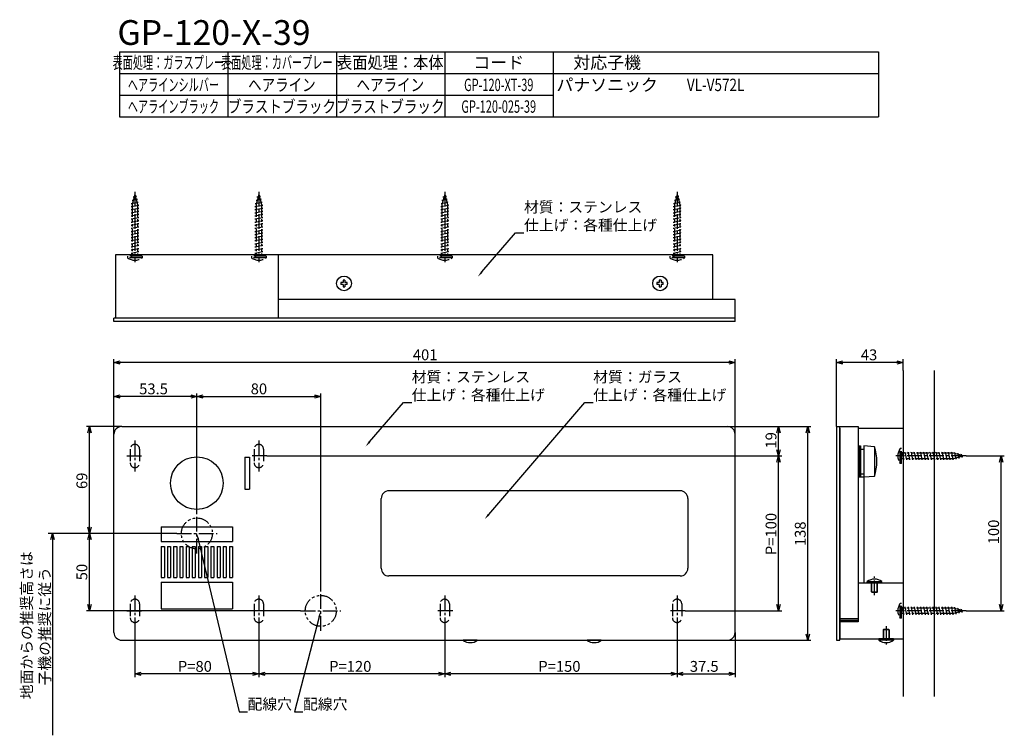
# Model space of a CAD drawing. Extents: x 3816 to 4452, y -2278 to -1816.
import ezdxf
from ezdxf.enums import TextEntityAlignment as Align

# ---------------------------------------------------------------- set-up
doc = ezdxf.new("R2010")
doc.units = 0
doc.header["$LTSCALE"] = 0.5
doc.linetypes.add('CENTER2', pattern=[28.575, 19.05, -3.175, 3.175, -3.175])
doc.linetypes.add('PHANTOM2', pattern=[31.75, 15.875, -3.175, 3.175, -3.175, 3.175, -3.175])
doc.layers.get('0').update_dxf_attribs({"linetype": 'CONTINUOUS'})
for name, color, linetype in [('01', 1, 'CONTINUOUS'), ('1CENTER', 7, 'CENTER2'), ('1DIM', 7, 'CONTINUOUS'), ('1HATCH', 7, 'CONTINUOUS'), ('1PHANTOM', 7, 'PHANTOM2'), ('1TEXT', 7, 'CONTINUOUS')]:
    doc.layers.add(name, color=color, linetype=linetype)
doc.styles.get("Standard").update_dxf_attribs({"font": 'txt.shx', "bigfont": 'extfont.shx'})

msp = doc.modelspace()

# ---------------------------------------------------------------- linework, layer by layer
at = {"linetype": 'BYBLOCK'}
for p, q in [((3876.98, -2037.67), (3880.98, -2036.6)), ((3880.98, -2038.75), (3876.98, -2037.67)), ((3876.98, -2037.67), (3880.98, -2037.67)), ((4273.98, -2036.6), (4277.98, -2037.67)), ((4277.98, -2037.67), (4273.98, -2038.75)), ((4277.98, -2037.67), (4273.98, -2037.67)), ((4343.46, -2037.67), (4347.46, -2036.6)), ((4347.46, -2038.75), (4343.46, -2037.67)), ((4343.46, -2037.67), (4347.46, -2037.67)), ((4382.46, -2036.6), (4386.46, -2037.67)), ((4386.46, -2037.67), (4382.46, -2038.75)), ((4386.46, -2037.67), (4382.46, -2037.67)), ((3876.98, -2059.67), (3880.98, -2058.6)), ((3926.48, -2058.6), (3930.48, -2059.67)), ((3930.48, -2059.67), (3934.48, -2058.6)), ((4006.48, -2058.6), (4010.48, -2059.67)), ((3880.98, -2060.75), (3876.98, -2059.67)), ((3876.98, -2059.67), (3880.98, -2059.67)), ((3930.48, -2059.67), (3926.48, -2060.75)), ((3930.48, -2059.67), (3926.48, -2059.67)), ((3934.48, -2060.75), (3930.48, -2059.67)), ((3930.48, -2059.67), (3934.48, -2059.67)), ((4010.48, -2059.67), (4006.48, -2060.75)), ((4010.48, -2059.67), (4006.48, -2059.67)), ((3860.07, -2083.11), (3861.14, -2079.11)), ((3861.14, -2079.11), (3862.21, -2083.11)), ((3861.14, -2079.11), (3861.14, -2083.11)), ((4304.97, -2083.11), (4306.04, -2079.11)), ((4306.04, -2079.11), (4307.12, -2083.11)), ((4306.04, -2079.11), (4306.04, -2083.11)), ((4323.85, -2083.11), (4324.92, -2079.11)), ((4324.92, -2079.11), (4326, -2083.11)), ((4324.92, -2079.11), (4324.92, -2083.11)), ((4306.04, -2098.11), (4304.97, -2094.11)), ((4307.12, -2094.11), (4306.04, -2098.11)), ((4306.04, -2098.11), (4306.04, -2094.11)), ((4304.97, -2102.11), (4306.04, -2098.11)), ((4306.04, -2098.11), (4307.12, -2102.11)), ((4306.04, -2098.11), (4306.04, -2102.11)), ((4448.67, -2102.11), (4449.74, -2098.11)), ((4449.74, -2098.11), (4450.81, -2102.11)), ((4449.74, -2098.11), (4449.74, -2102.11)), ((3836.14, -2152.11), (3837.21, -2148.11)), ((3837.21, -2148.11), (3838.28, -2152.11)), ((3837.21, -2148.11), (3837.21, -2152.11)), ((3861.14, -2148.11), (3860.07, -2144.11)), ((3860.07, -2152.11), (3861.14, -2148.11)), ((3862.21, -2144.11), (3861.14, -2148.11)), ((3861.14, -2148.11), (3861.14, -2144.11)), ((3861.14, -2148.11), (3862.21, -2152.11)), ((3861.14, -2148.11), (3861.14, -2152.11)), ((3861.14, -2198.11), (3860.07, -2194.11)), ((3862.21, -2194.11), (3861.14, -2198.11)), ((3861.14, -2198.11), (3861.14, -2194.11)), ((4306.04, -2198.11), (4304.97, -2194.11)), ((4307.12, -2194.11), (4306.04, -2198.11)), ((4306.04, -2198.11), (4306.04, -2194.11)), ((4449.74, -2198.11), (4448.67, -2194.11)), ((4450.81, -2194.11), (4449.74, -2198.11)), ((4449.74, -2198.11), (4449.74, -2194.11)), ((4324.92, -2217.11), (4323.85, -2213.11)), ((4326, -2213.11), (4324.92, -2217.11)), ((4324.92, -2217.11), (4324.92, -2213.11)), ((3890.48, -2238.88), (3894.48, -2237.81)), ((3894.48, -2239.95), (3890.48, -2238.88)), ((3890.48, -2238.88), (3894.48, -2238.88)), ((3966.48, -2237.81), (3970.48, -2238.88)), ((3970.48, -2238.88), (3966.48, -2239.95)), ((3970.48, -2238.88), (3966.48, -2238.88)), ((3970.48, -2238.88), (3974.48, -2237.81)), ((3974.48, -2239.95), (3970.48, -2238.88)), ((3970.48, -2238.88), (3974.48, -2238.88)), ((4086.48, -2237.81), (4090.48, -2238.88)), ((4090.48, -2238.88), (4086.48, -2239.95)), ((4090.48, -2238.88), (4086.48, -2238.88)), ((4090.48, -2238.88), (4094.48, -2237.81)), ((4094.48, -2239.95), (4090.48, -2238.88)), ((4090.48, -2238.88), (4094.48, -2238.88)), ((4236.48, -2237.81), (4240.48, -2238.88)), ((4240.48, -2238.88), (4236.48, -2239.95)), ((4240.48, -2238.88), (4236.48, -2238.88)), ((4240.48, -2238.88), (4244.48, -2237.81)), ((4244.48, -2239.95), (4240.48, -2238.88)), ((4240.48, -2238.88), (4244.48, -2238.88)), ((4273.98, -2237.81), (4277.98, -2238.88)), ((4277.98, -2238.88), (4273.98, -2239.95)), ((4277.98, -2238.88), (4273.98, -2238.88))]:
    msp.add_line(p, q, dxfattribs=at)
at = {"layer": '01'}
for p, q in [((3877.98, -1968.16), (3877.98, -2009.16)), ((4263.48, -1968.16), (3877.98, -1968.16)), ((3982.98, -1968.16), (3982.98, -2009.16)), ((4263.48, -1997.16), (4263.48, -1968.16)), ((4024.86, -1986.03), (4023.36, -1986.03)), ((4023.36, -1986.03), (4023.36, -1987.29)), ((4024.86, -1987.29), (4023.36, -1987.29)), ((4026.11, -1984.53), (4024.86, -1984.53)), ((4024.86, -1984.53), (4024.86, -1986.03)), ((4024.86, -1987.29), (4024.86, -1988.79)), ((4024.86, -1988.79), (4026.11, -1988.79)), ((4026.11, -1984.53), (4026.11, -1986.03)), ((4027.61, -1986.03), (4026.11, -1986.03)), ((4027.61, -1987.29), (4026.11, -1987.29)), ((4026.11, -1987.29), (4026.11, -1988.79)), ((4027.61, -1987.29), (4027.61, -1986.03)), ((4228.86, -1986.03), (4227.36, -1986.03)), ((4227.36, -1986.03), (4227.36, -1987.29)), ((4228.86, -1987.29), (4227.36, -1987.29)), ((4230.11, -1984.53), (4228.86, -1984.53)), ((4228.86, -1984.53), (4228.86, -1986.03)), ((4228.86, -1987.29), (4228.86, -1988.79)), ((4228.86, -1988.79), (4230.11, -1988.79)), ((4230.11, -1984.53), (4230.11, -1986.03)), ((4231.61, -1986.03), (4230.11, -1986.03)), ((4231.61, -1987.29), (4230.11, -1987.29)), ((4230.11, -1987.29), (4230.11, -1988.79)), ((4231.61, -1987.29), (4231.61, -1986.03)), ((4277.98, -1997.16), (3982.98, -1997.16)), ((4277.98, -2009.16), (4277.98, -1997.16)), ((4277.98, -2009.16), (3876.98, -2009.16)), ((3876.98, -2011.16), (3876.98, -2009.16)), ((4277.98, -2011.16), (3876.98, -2011.16)), ((4277.98, -2011.16), (4277.98, -2009.16)), ((4386.46, -2042.82), (4386.46, -2253.4)), ((4406.46, -2042.82), (4406.46, -2253.4)), ((3876.98, -2212.11), (3876.98, -2084.11)), ((3881.98, -2079.11), (4272.98, -2079.11)), ((4277.98, -2212.11), (4277.98, -2084.11)), ((4343.46, -2079.11), (4343.46, -2217.11)), ((4343.46, -2079.11), (4345.46, -2079.11)), ((4345.46, -2217.11), (4345.46, -2079.11)), ((4345.46, -2079.11), (4357.46, -2079.11)), ((4345.46, -2080.11), (4345.46, -2216.11)), ((4357.46, -2079.11), (4357.46, -2204.11)), ((4357.46, -2080.11), (4386.46, -2080.11)), ((4386.46, -2080.11), (4386.46, -2216.11)), ((4357.46, -2091.61), (4358.96, -2091.61)), ((4357.96, -2091.61), (4357.96, -2111.61)), ((4358.96, -2091.61), (4358.96, -2111.61)), ((4358.96, -2093.61), (4360.96, -2093.61)), ((4358.96, -2093.61), (4358.96, -2109.61)), ((4360.96, -2091.61), (4360.96, -2111.61)), ((4367.96, -2092.11), (4360.96, -2091.61)), ((4367.96, -2092.11), (4367.96, -2111.11)), ((3961.48, -2098.94), (3961.48, -2119.44)), ((3961.48, -2098.94), (3964.48, -2098.94)), ((3964.48, -2098.94), (3964.48, -2119.44)), ((4358.96, -2109.61), (4360.96, -2109.61)), ((4357.96, -2111.61), (4360.96, -2111.61)), ((4360.96, -2111.61), (4367.96, -2111.11)), ((4360.96, -2111.61), (4360.96, -2180.11)), ((3961.48, -2119.44), (3964.48, -2119.44)), ((4242.48, -2120.61), (4054.48, -2120.61)), ((4049.48, -2170.61), (4049.48, -2125.61)), ((4247.48, -2125.61), (4247.48, -2170.61)), ((3907.48, -2143.79), (3953.48, -2143.79)), ((3907.48, -2143.79), (3907.48, -2153.39)), ((3953.48, -2143.79), (3953.48, -2153.39)), ((3907.48, -2153.39), (3953.48, -2153.39)), ((3907.48, -2156.54), (3907.48, -2176.54)), ((3907.48, -2156.54), (3909.48, -2156.54)), ((3909.48, -2156.54), (3909.48, -2176.54)), ((3911.48, -2156.54), (3911.48, -2176.54)), ((3911.48, -2156.54), (3913.48, -2156.54)), ((3913.48, -2156.54), (3913.48, -2176.54)), ((3915.48, -2156.54), (3917.48, -2156.54)), ((3915.48, -2156.54), (3915.48, -2176.54)), ((3917.48, -2156.54), (3917.48, -2176.54)), ((3919.48, -2156.54), (3919.48, -2176.54)), ((3919.48, -2156.54), (3921.48, -2156.54)), ((3921.48, -2156.54), (3921.48, -2176.54)), ((3923.48, -2156.54), (3925.48, -2156.54)), ((3923.48, -2156.54), (3923.48, -2176.54)), ((3925.48, -2156.54), (3925.48, -2176.54)), ((3927.48, -2156.54), (3927.48, -2176.54)), ((3927.48, -2156.54), (3929.48, -2156.54)), ((3929.48, -2156.54), (3929.48, -2176.54)), ((3931.48, -2156.54), (3933.48, -2156.54)), ((3931.48, -2156.54), (3931.48, -2176.54)), ((3933.48, -2156.54), (3933.48, -2176.54)), ((3935.48, -2156.54), (3935.48, -2176.54)), ((3935.48, -2156.54), (3937.48, -2156.54)), ((3937.48, -2156.54), (3937.48, -2176.54)), ((3939.48, -2156.54), (3941.48, -2156.54)), ((3939.48, -2156.54), (3939.48, -2176.54)), ((3941.48, -2156.54), (3941.48, -2176.54)), ((3943.48, -2156.54), (3943.48, -2176.54)), ((3943.48, -2156.54), (3945.48, -2156.54)), ((3945.48, -2156.54), (3945.48, -2176.54)), ((3947.48, -2156.54), (3949.48, -2156.54)), ((3947.48, -2156.54), (3947.48, -2176.54)), ((3949.48, -2156.54), (3949.48, -2176.54)), ((3951.48, -2156.54), (3951.48, -2176.54)), ((3951.48, -2156.54), (3953.48, -2156.54)), ((3953.48, -2156.54), (3953.48, -2176.54)), ((3907.48, -2176.54), (3909.48, -2176.54)), ((3907.48, -2179.64), (3907.48, -2196.79)), ((3907.48, -2179.64), (3953.48, -2179.64)), ((3911.48, -2176.54), (3913.48, -2176.54)), ((3915.48, -2176.54), (3917.48, -2176.54)), ((3919.48, -2176.54), (3921.48, -2176.54)), ((3923.48, -2176.54), (3925.48, -2176.54)), ((3927.48, -2176.54), (3929.48, -2176.54)), ((3931.48, -2176.54), (3933.48, -2176.54)), ((3935.48, -2176.54), (3937.48, -2176.54)), ((3939.48, -2176.54), (3941.48, -2176.54)), ((3943.48, -2176.54), (3945.48, -2176.54)), ((3947.48, -2176.54), (3949.48, -2176.54)), ((3951.48, -2176.54), (3953.48, -2176.54)), ((3953.48, -2179.64), (3953.48, -2196.79)), ((4242.48, -2175.61), (4054.48, -2175.61)), ((4357.46, -2180.11), (4357.46, -2205.11)), ((4357.46, -2180.11), (4386.46, -2180.11)), ((4363.21, -2180.11), (4363.21, -2179.11)), ((4363.21, -2180.11), (4365.96, -2180.11)), ((4363.42, -2179.11), (4372.46, -2179.11)), ((4365.96, -2185.76), (4365.96, -2180.11)), ((4365.96, -2180.11), (4369.96, -2180.11)), ((4369.96, -2185.76), (4369.96, -2180.11)), ((4369.96, -2180.11), (4372.71, -2180.11)), ((4372.71, -2180.11), (4372.71, -2179.11)), ((4357.46, -2182.11), (4357.46, -2198.11)), ((4365.96, -2185.76), (4366.31, -2186.11)), ((4366.31, -2186.11), (4369.61, -2186.11)), ((4369.61, -2186.11), (4369.96, -2185.76)), ((3907.48, -2196.79), (3953.48, -2196.79)), ((4345.46, -2203.11), (4357.46, -2203.11)), ((4345.46, -2204.11), (4357.46, -2204.11)), ((4357.46, -2205.11), (4345.46, -2205.11)), ((4373.81, -2210.11), (4373.46, -2210.46)), ((4373.46, -2210.46), (4373.46, -2216.11)), ((4377.11, -2210.11), (4373.81, -2210.11)), ((4377.46, -2210.46), (4377.11, -2210.11)), ((4377.46, -2210.46), (4377.46, -2216.11)), ((3881.98, -2217.11), (4272.98, -2217.11)), ((4111.52, -2217.11), (4102.48, -2217.11)), ((4191.52, -2217.11), (4182.48, -2217.11)), ((4343.46, -2217.11), (4345.46, -2217.11)), ((4345.46, -2216.11), (4386.46, -2216.11)), ((4370.71, -2216.11), (4370.71, -2217.11)), ((4373.46, -2216.11), (4370.71, -2216.11)), ((4379.99, -2217.11), (4370.95, -2217.11)), ((4377.46, -2216.11), (4373.46, -2216.11)), ((4380.21, -2216.11), (4377.46, -2216.11)), ((4380.21, -2216.11), (4380.21, -2217.11))]:
    msp.add_line(p, q, dxfattribs=at)
for centre, radius in [((4025.48, -1986.66), 4.75), ((4229.48, -1986.66), 4.75), ((3930.48, -2115.64), 17)]:
    msp.add_circle(centre, radius, dxfattribs=at)
for centre, radius, start, end in [((3881.98, -2084.11), 5, 90, 180), ((4272.98, -2084.11), 5, 0, 90), ((4338.62, -2101.61), 30.83, 342.05475, 17.94525), ((4054.48, -2125.61), 5, 90, 180), ((4242.48, -2125.61), 5, 0, 90), ((4054.48, -2170.61), 5, 180, 270), ((4242.48, -2170.61), 5, 270, 0), ((4367.96, -2185.88), 8.27, 54.94886, 125.05114), ((3881.98, -2212.11), 5, 180, 270), ((4106.98, -2210.34), 8.27, 234.94886, 305.05114), ((4186.98, -2210.34), 8.27, 234.94886, 305.05114), ((4272.98, -2212.11), 5, 270, 0), ((4375.46, -2210.34), 8.27, 234.94886, 305.05114)]:
    msp.add_arc(centre, radius, start, end, dxfattribs=at)
at = {"layer": '1CENTER'}
for p, q in [((3890.48, -1927.56), (3890.48, -1973)), ((3970.48, -1927.56), (3970.48, -1973)), ((4090.48, -1927.56), (4090.48, -1973)), ((4240.48, -1927.56), (4240.48, -1973)), ((3890.48, -2088.2), (3890.48, -2108.02)), ((3970.48, -2088.2), (3970.48, -2108.02)), ((3885.3, -2098.11), (3895.66, -2098.11)), ((3975.66, -2098.11), (3965.3, -2098.11)), ((4427.06, -2098.11), (4381.61, -2098.11)), ((3930.48, -2161.11), (3930.48, -2135.11)), ((3917.48, -2148.11), (3943.48, -2148.11)), ((4367.96, -2187.99), (4367.96, -2176)), ((4010.48, -2211.11), (4010.48, -2185.11)), ((3890.48, -2188.2), (3890.48, -2208.02)), ((3970.48, -2188.2), (3970.48, -2208.02)), ((4090.48, -2188.2), (4090.48, -2208.02)), ((4240.48, -2188.2), (4240.48, -2208.02)), ((3885.3, -2198.11), (3895.66, -2198.11)), ((3975.66, -2198.11), (3965.3, -2198.11)), ((3997.48, -2198.11), (4023.48, -2198.11)), ((4095.66, -2198.11), (4085.3, -2198.11)), ((4245.66, -2198.11), (4235.3, -2198.11)), ((4427.06, -2198.11), (4381.61, -2198.11)), ((4375.46, -2207.97), (4375.46, -2219.95))]:
    msp.add_line(p, q, dxfattribs=at)
at = {"layer": '1DIM'}
for p, q in [((3880.56, -1837.03), (4370.56, -1837.03)), ((3880.56, -1837.03), (3880.56, -1879.03)), ((3950.56, -1837.03), (3950.56, -1879.03)), ((4020.56, -1837.03), (4020.56, -1879.03)), ((4090.56, -1837.03), (4090.56, -1879.03)), ((4160.56, -1837.03), (4160.56, -1879.03)), ((4370.56, -1837.03), (4370.56, -1879.03)), ((3880.56, -1851.03), (4370.56, -1851.03)), ((3880.56, -1865.03), (4160.56, -1865.03)), ((3880.56, -1879.03), (4370.56, -1879.03)), ((4114.47, -1979.29), (4136.26, -1953.94)), ((4136.26, -1953.94), (4141.66, -1953.94)), ((3876.98, -2084.11), (3876.98, -2035.67)), ((4273.98, -2037.67), (3880.98, -2037.67)), ((4277.98, -2084.11), (4277.98, -2035.67)), ((4343.46, -2079.11), (4343.46, -2035.67)), ((4382.46, -2037.67), (4347.46, -2037.67)), ((4386.46, -2042.82), (4386.46, -2035.67)), ((3876.98, -2084.11), (3876.98, -2057.67)), ((3930.48, -2135.11), (3930.48, -2057.67)), ((3930.48, -2135.11), (3930.48, -2057.67)), ((4010.48, -2185.11), (4010.48, -2057.67)), ((3926.48, -2059.67), (3880.98, -2059.67)), ((3934.48, -2059.67), (4006.48, -2059.67)), ((4042, -2088.97), (4063.78, -2063.61)), ((4063.78, -2063.61), (4069.18, -2063.61)), ((4118.87, -2135.87), (4180.96, -2063.61)), ((4180.96, -2063.61), (4186.36, -2063.61)), ((3881.98, -2079.11), (3859.14, -2079.11)), ((3861.14, -2144.11), (3861.14, -2083.11)), ((4272.98, -2079.11), (4308.04, -2079.11)), ((4272.98, -2079.11), (4326.92, -2079.11)), ((4306.04, -2094.11), (4306.04, -2083.11)), ((4324.92, -2213.11), (4324.92, -2083.11)), ((3975.66, -2098.11), (4308.04, -2098.11)), ((3975.66, -2098.11), (4308.04, -2098.11)), ((4306.04, -2194.11), (4306.04, -2102.11)), ((4427.06, -2098.11), (4451.74, -2098.11)), ((4449.74, -2194.11), (4449.74, -2102.11)), ((3859.14, -2148.11), (3834.53, -2148.11)), ((3917.48, -2148.11), (3859.14, -2148.11)), ((3917.48, -2148.11), (3859.14, -2148.11)), ((3837.21, -2152.11), (3837.21, -2278.49)), ((3861.14, -2194.11), (3861.14, -2152.11)), ((3931.41, -2152.03), (3957.8, -2263.25)), ((3997.48, -2198.11), (3859.14, -2198.11)), ((4245.66, -2198.11), (4308.04, -2198.11)), ((4427.06, -2198.11), (4451.74, -2198.11)), ((4009.48, -2201.98), (3993.59, -2263.25)), ((3890.48, -2208.02), (3890.48, -2240.88)), ((3970.48, -2208.02), (3970.48, -2240.88)), ((3970.48, -2208.02), (3970.48, -2240.88)), ((4090.48, -2208.02), (4090.48, -2240.88)), ((4090.48, -2208.02), (4090.48, -2240.88)), ((4240.48, -2208.02), (4240.48, -2240.88)), ((4240.48, -2208.02), (4240.48, -2240.88)), ((4272.98, -2217.11), (4326.92, -2217.11)), ((4277.98, -2212.11), (4277.98, -2240.88)), ((3966.48, -2238.88), (3894.48, -2238.88)), ((4086.48, -2238.88), (3974.48, -2238.88)), ((4236.48, -2238.88), (4094.48, -2238.88)), ((4244.48, -2238.88), (4273.98, -2238.88)), ((3957.8, -2263.25), (3963.2, -2263.25)), ((3993.59, -2263.25), (3998.99, -2263.25))]:
    msp.add_line(p, q, dxfattribs=at)
for points in [[(4114.98, -1979.73), (4111.87, -1982.33), (4113.97, -1978.86)], [(4042.51, -2089.4), (4039.4, -2092), (4041.5, -2088.53)], [(4119.38, -2136.31), (4116.27, -2138.91), (4118.37, -2135.44)], [(3930.76, -2152.18), (3930.48, -2148.14), (3932.05, -2151.87)], [(4008.83, -2201.81), (4010.48, -2198.11), (4010.12, -2202.15)]]:
    msp.add_solid(points, dxfattribs=at)
at = {"layer": '1HATCH'}
for p, q in [((4366.31, -2186.11), (4366.31, -2180.11)), ((4369.61, -2186.11), (4369.61, -2180.11)), ((4365.96, -2185.76), (4369.96, -2185.76)), ((4377.46, -2210.46), (4373.46, -2210.46)), ((4373.81, -2210.11), (4373.81, -2216.11)), ((4377.11, -2210.11), (4377.11, -2216.11))]:
    msp.add_line(p, q, dxfattribs=at)
at = {"layer": '1PHANTOM'}
for p, q in [((3890.48, -1929.16), (3888.73, -1935.69)), ((3888.73, -1932.89), (3892.05, -1932.23)), ((3889.3, -1930.78), (3891.55, -1930.33)), ((3889.3, -1930.78), (3890.05, -1930.93)), ((3890.48, -1929.16), (3892.23, -1935.69)), ((3890.8, -1930.18), (3891.55, -1930.33)), ((3891.3, -1932.08), (3892.05, -1932.23)), ((3970.48, -1929.16), (3968.73, -1935.69)), ((3968.73, -1932.89), (3972.05, -1932.23)), ((3969.3, -1930.78), (3971.55, -1930.33)), ((3969.3, -1930.78), (3970.05, -1930.93)), ((3970.48, -1929.16), (3972.23, -1935.69)), ((3970.8, -1930.18), (3971.55, -1930.33)), ((3971.3, -1932.08), (3972.05, -1932.23)), ((4090.48, -1929.16), (4088.73, -1935.69)), ((4088.73, -1932.89), (4092.05, -1932.23)), ((4089.3, -1930.78), (4091.55, -1930.33)), ((4089.3, -1930.78), (4090.05, -1930.93)), ((4090.48, -1929.16), (4092.23, -1935.69)), ((4090.8, -1930.18), (4091.55, -1930.33)), ((4091.3, -1932.08), (4092.05, -1932.23)), ((4240.48, -1929.16), (4238.73, -1935.69)), ((4238.73, -1932.89), (4242.05, -1932.23)), ((4239.3, -1930.78), (4241.55, -1930.33)), ((4239.3, -1930.78), (4240.05, -1930.93)), ((4240.48, -1929.16), (4242.23, -1935.69)), ((4240.8, -1930.18), (4241.55, -1930.33)), ((4241.3, -1932.08), (4242.05, -1932.23)), ((3887.98, -1937.04), (3892.98, -1936.04)), ((3887.98, -1937.04), (3888.73, -1937.19)), ((3887.98, -1939.04), (3892.98, -1938.04)), ((3888.17, -1935), (3892.56, -1934.13)), ((3888.17, -1935), (3888.92, -1935.15)), ((3888.73, -1932.89), (3889.48, -1933.04)), ((3888.73, -1935.69), (3888.73, -1969.16)), ((3891.81, -1933.98), (3892.56, -1934.13)), ((3892.23, -1935.69), (3892.23, -1969.16)), ((3892.23, -1935.89), (3892.98, -1936.04)), ((3892.23, -1937.89), (3892.98, -1938.04)), ((3967.98, -1937.04), (3972.98, -1936.04)), ((3967.98, -1937.04), (3968.73, -1937.19)), ((3967.98, -1939.04), (3972.98, -1938.04)), ((3968.17, -1935), (3972.56, -1934.13)), ((3968.17, -1935), (3968.92, -1935.15)), ((3968.73, -1932.89), (3969.48, -1933.04)), ((3968.73, -1935.69), (3968.73, -1969.16)), ((3971.81, -1933.98), (3972.56, -1934.13)), ((3972.23, -1935.69), (3972.23, -1969.16)), ((3972.23, -1935.89), (3972.98, -1936.04)), ((3972.23, -1937.89), (3972.98, -1938.04)), ((4087.98, -1937.04), (4092.98, -1936.04)), ((4087.98, -1937.04), (4088.73, -1937.19)), ((4087.98, -1939.04), (4092.98, -1938.04)), ((4088.17, -1935), (4092.56, -1934.13)), ((4088.17, -1935), (4088.92, -1935.15)), ((4088.73, -1932.89), (4089.48, -1933.04)), ((4088.73, -1935.69), (4088.73, -1969.16)), ((4091.81, -1933.98), (4092.56, -1934.13)), ((4092.23, -1935.69), (4092.23, -1969.16)), ((4092.23, -1935.89), (4092.98, -1936.04)), ((4092.23, -1937.89), (4092.98, -1938.04)), ((4237.98, -1937.04), (4242.98, -1936.04)), ((4237.98, -1937.04), (4238.73, -1937.19)), ((4237.98, -1939.04), (4242.98, -1938.04)), ((4238.17, -1935), (4242.56, -1934.13)), ((4238.17, -1935), (4238.92, -1935.15)), ((4238.73, -1932.89), (4239.48, -1933.04)), ((4238.73, -1935.69), (4238.73, -1969.16)), ((4241.81, -1933.98), (4242.56, -1934.13)), ((4242.23, -1935.69), (4242.23, -1969.16)), ((4242.23, -1935.89), (4242.98, -1936.04)), ((4242.23, -1937.89), (4242.98, -1938.04)), ((3887.98, -1939.04), (3888.73, -1939.19)), ((3887.98, -1941.04), (3892.98, -1940.04)), ((3887.98, -1941.04), (3888.73, -1941.19)), ((3887.98, -1943.04), (3892.98, -1942.04)), ((3887.98, -1943.04), (3888.73, -1943.19)), ((3887.98, -1945.04), (3892.98, -1944.04)), ((3887.98, -1945.04), (3888.73, -1945.19)), ((3892.23, -1939.89), (3892.98, -1940.04)), ((3892.23, -1941.89), (3892.98, -1942.04)), ((3892.23, -1943.89), (3892.98, -1944.04)), ((3967.98, -1939.04), (3968.73, -1939.19)), ((3967.98, -1941.04), (3972.98, -1940.04)), ((3967.98, -1941.04), (3968.73, -1941.19)), ((3967.98, -1943.04), (3972.98, -1942.04)), ((3967.98, -1943.04), (3968.73, -1943.19)), ((3967.98, -1945.04), (3972.98, -1944.04)), ((3967.98, -1945.04), (3968.73, -1945.19)), ((3972.23, -1939.89), (3972.98, -1940.04)), ((3972.23, -1941.89), (3972.98, -1942.04)), ((3972.23, -1943.89), (3972.98, -1944.04)), ((4087.98, -1939.04), (4088.73, -1939.19)), ((4087.98, -1941.04), (4092.98, -1940.04)), ((4087.98, -1941.04), (4088.73, -1941.19)), ((4087.98, -1943.04), (4092.98, -1942.04)), ((4087.98, -1943.04), (4088.73, -1943.19)), ((4087.98, -1945.04), (4092.98, -1944.04)), ((4087.98, -1945.04), (4088.73, -1945.19)), ((4092.23, -1939.89), (4092.98, -1940.04)), ((4092.23, -1941.89), (4092.98, -1942.04)), ((4092.23, -1943.89), (4092.98, -1944.04)), ((4237.98, -1939.04), (4238.73, -1939.19)), ((4237.98, -1941.04), (4242.98, -1940.04)), ((4237.98, -1941.04), (4238.73, -1941.19)), ((4237.98, -1943.04), (4242.98, -1942.04)), ((4237.98, -1943.04), (4238.73, -1943.19)), ((4237.98, -1945.04), (4242.98, -1944.04)), ((4237.98, -1945.04), (4238.73, -1945.19)), ((4242.23, -1939.89), (4242.98, -1940.04)), ((4242.23, -1941.89), (4242.98, -1942.04)), ((4242.23, -1943.89), (4242.98, -1944.04)), ((3887.98, -1947.04), (3892.98, -1946.04)), ((3887.98, -1947.04), (3888.73, -1947.19)), ((3887.98, -1949.04), (3892.98, -1948.04)), ((3887.98, -1949.04), (3888.73, -1949.19)), ((3887.98, -1951.04), (3892.98, -1950.04)), ((3887.98, -1951.04), (3888.73, -1951.19)), ((3892.23, -1945.89), (3892.98, -1946.04)), ((3892.23, -1947.89), (3892.98, -1948.04)), ((3892.23, -1949.89), (3892.98, -1950.04)), ((3967.98, -1947.04), (3972.98, -1946.04)), ((3967.98, -1947.04), (3968.73, -1947.19)), ((3967.98, -1949.04), (3972.98, -1948.04)), ((3967.98, -1949.04), (3968.73, -1949.19)), ((3967.98, -1951.04), (3972.98, -1950.04)), ((3967.98, -1951.04), (3968.73, -1951.19)), ((3972.23, -1945.89), (3972.98, -1946.04)), ((3972.23, -1947.89), (3972.98, -1948.04)), ((3972.23, -1949.89), (3972.98, -1950.04)), ((4087.98, -1947.04), (4092.98, -1946.04)), ((4087.98, -1947.04), (4088.73, -1947.19)), ((4087.98, -1949.04), (4092.98, -1948.04)), ((4087.98, -1949.04), (4088.73, -1949.19)), ((4087.98, -1951.04), (4092.98, -1950.04)), ((4087.98, -1951.04), (4088.73, -1951.19)), ((4092.23, -1945.89), (4092.98, -1946.04)), ((4092.23, -1947.89), (4092.98, -1948.04)), ((4092.23, -1949.89), (4092.98, -1950.04)), ((4237.98, -1947.04), (4242.98, -1946.04)), ((4237.98, -1947.04), (4238.73, -1947.19)), ((4237.98, -1949.04), (4242.98, -1948.04)), ((4237.98, -1949.04), (4238.73, -1949.19)), ((4237.98, -1951.04), (4242.98, -1950.04)), ((4237.98, -1951.04), (4238.73, -1951.19)), ((4242.23, -1945.89), (4242.98, -1946.04)), ((4242.23, -1947.89), (4242.98, -1948.04)), ((4242.23, -1949.89), (4242.98, -1950.04)), ((3887.98, -1953.04), (3892.98, -1952.04)), ((3887.98, -1953.04), (3888.73, -1953.19)), ((3887.98, -1955.04), (3892.98, -1954.04)), ((3887.98, -1955.04), (3888.73, -1955.19)), ((3887.98, -1957.04), (3892.98, -1956.04)), ((3887.98, -1957.04), (3888.73, -1957.19)), ((3892.23, -1951.89), (3892.98, -1952.04)), ((3892.23, -1953.89), (3892.98, -1954.04)), ((3892.23, -1955.89), (3892.98, -1956.04)), ((3967.98, -1953.04), (3972.98, -1952.04)), ((3967.98, -1953.04), (3968.73, -1953.19)), ((3967.98, -1955.04), (3972.98, -1954.04)), ((3967.98, -1955.04), (3968.73, -1955.19)), ((3967.98, -1957.04), (3972.98, -1956.04)), ((3967.98, -1957.04), (3968.73, -1957.19)), ((3972.23, -1951.89), (3972.98, -1952.04)), ((3972.23, -1953.89), (3972.98, -1954.04)), ((3972.23, -1955.89), (3972.98, -1956.04)), ((4087.98, -1953.04), (4092.98, -1952.04)), ((4087.98, -1953.04), (4088.73, -1953.19)), ((4087.98, -1955.04), (4092.98, -1954.04)), ((4087.98, -1955.04), (4088.73, -1955.19)), ((4087.98, -1957.04), (4092.98, -1956.04)), ((4087.98, -1957.04), (4088.73, -1957.19)), ((4092.23, -1951.89), (4092.98, -1952.04)), ((4092.23, -1953.89), (4092.98, -1954.04)), ((4092.23, -1955.89), (4092.98, -1956.04)), ((4237.98, -1953.04), (4242.98, -1952.04)), ((4237.98, -1953.04), (4238.73, -1953.19)), ((4237.98, -1955.04), (4242.98, -1954.04)), ((4237.98, -1955.04), (4238.73, -1955.19)), ((4237.98, -1957.04), (4242.98, -1956.04)), ((4237.98, -1957.04), (4238.73, -1957.19)), ((4242.23, -1951.89), (4242.98, -1952.04)), ((4242.23, -1953.89), (4242.98, -1954.04)), ((4242.23, -1955.89), (4242.98, -1956.04)), ((3887.98, -1959.04), (3892.98, -1958.04)), ((3887.98, -1959.04), (3888.73, -1959.19)), ((3887.98, -1961.04), (3892.98, -1960.04)), ((3887.98, -1961.04), (3888.73, -1961.19)), ((3887.98, -1963.04), (3892.98, -1962.04)), ((3887.98, -1963.04), (3888.73, -1963.19)), ((3887.98, -1965.04), (3892.98, -1964.04)), ((3892.23, -1957.89), (3892.98, -1958.04)), ((3892.23, -1959.89), (3892.98, -1960.04)), ((3892.23, -1961.89), (3892.98, -1962.04)), ((3892.23, -1963.89), (3892.98, -1964.04)), ((3967.98, -1959.04), (3972.98, -1958.04)), ((3967.98, -1959.04), (3968.73, -1959.19)), ((3967.98, -1961.04), (3972.98, -1960.04)), ((3967.98, -1961.04), (3968.73, -1961.19)), ((3967.98, -1963.04), (3972.98, -1962.04)), ((3967.98, -1963.04), (3968.73, -1963.19)), ((3967.98, -1965.04), (3972.98, -1964.04)), ((3972.23, -1957.89), (3972.98, -1958.04)), ((3972.23, -1959.89), (3972.98, -1960.04)), ((3972.23, -1961.89), (3972.98, -1962.04)), ((3972.23, -1963.89), (3972.98, -1964.04)), ((4087.98, -1959.04), (4092.98, -1958.04)), ((4087.98, -1959.04), (4088.73, -1959.19)), ((4087.98, -1961.04), (4092.98, -1960.04)), ((4087.98, -1961.04), (4088.73, -1961.19)), ((4087.98, -1963.04), (4092.98, -1962.04)), ((4087.98, -1963.04), (4088.73, -1963.19)), ((4087.98, -1965.04), (4092.98, -1964.04)), ((4092.23, -1957.89), (4092.98, -1958.04)), ((4092.23, -1959.89), (4092.98, -1960.04)), ((4092.23, -1961.89), (4092.98, -1962.04)), ((4092.23, -1963.89), (4092.98, -1964.04)), ((4237.98, -1959.04), (4242.98, -1958.04)), ((4237.98, -1959.04), (4238.73, -1959.19)), ((4237.98, -1961.04), (4242.98, -1960.04)), ((4237.98, -1961.04), (4238.73, -1961.19)), ((4237.98, -1963.04), (4242.98, -1962.04)), ((4237.98, -1963.04), (4238.73, -1963.19)), ((4237.98, -1965.04), (4242.98, -1964.04)), ((4242.23, -1957.89), (4242.98, -1958.04)), ((4242.23, -1959.89), (4242.98, -1960.04)), ((4242.23, -1961.89), (4242.98, -1962.04)), ((4242.23, -1963.89), (4242.98, -1964.04)), ((3885.73, -1969.16), (3885.73, -1970.16)), ((3895.23, -1969.16), (3885.73, -1969.16)), ((3895.02, -1970.16), (3885.98, -1970.16)), ((3887.98, -1965.04), (3888.73, -1965.19)), ((3887.98, -1967.04), (3892.98, -1966.04)), ((3887.98, -1967.04), (3888.73, -1967.19)), ((3887.98, -1969.04), (3892.98, -1968.04)), ((3887.98, -1969.04), (3888.73, -1969.19)), ((3892.23, -1965.89), (3892.98, -1966.04)), ((3892.23, -1967.89), (3892.98, -1968.04)), ((3895.23, -1969.16), (3895.23, -1970.16)), ((3965.73, -1969.16), (3965.73, -1970.16)), ((3975.23, -1969.16), (3965.73, -1969.16)), ((3975.02, -1970.16), (3965.98, -1970.16)), ((3967.98, -1965.04), (3968.73, -1965.19)), ((3967.98, -1967.04), (3972.98, -1966.04)), ((3967.98, -1967.04), (3968.73, -1967.19)), ((3967.98, -1969.04), (3972.98, -1968.04)), ((3967.98, -1969.04), (3968.73, -1969.19)), ((3972.23, -1965.89), (3972.98, -1966.04)), ((3972.23, -1967.89), (3972.98, -1968.04)), ((3975.23, -1969.16), (3975.23, -1970.16)), ((4085.73, -1969.16), (4085.73, -1970.16)), ((4095.23, -1969.16), (4085.73, -1969.16)), ((4095.02, -1970.16), (4085.98, -1970.16)), ((4087.98, -1965.04), (4088.73, -1965.19)), ((4087.98, -1967.04), (4092.98, -1966.04)), ((4087.98, -1967.04), (4088.73, -1967.19)), ((4087.98, -1969.04), (4092.98, -1968.04)), ((4087.98, -1969.04), (4088.73, -1969.19)), ((4092.23, -1965.89), (4092.98, -1966.04)), ((4092.23, -1967.89), (4092.98, -1968.04)), ((4095.23, -1969.16), (4095.23, -1970.16)), ((4235.73, -1969.16), (4235.73, -1970.16)), ((4245.23, -1969.16), (4235.73, -1969.16)), ((4245.02, -1970.16), (4235.98, -1970.16)), ((4237.98, -1965.04), (4238.73, -1965.19)), ((4237.98, -1967.04), (4242.98, -1966.04)), ((4237.98, -1967.04), (4238.73, -1967.19)), ((4237.98, -1969.04), (4242.98, -1968.04)), ((4237.98, -1969.04), (4238.73, -1969.19)), ((4242.23, -1965.89), (4242.98, -1966.04)), ((4242.23, -1967.89), (4242.98, -1968.04)), ((4245.23, -1969.16), (4245.23, -1970.16)), ((3887.48, -2093.61), (3887.48, -2102.61)), ((3893.48, -2093.61), (3893.48, -2102.61)), ((3967.48, -2093.61), (3967.48, -2102.61)), ((3973.48, -2093.61), (3973.48, -2102.61)), ((4385.46, -2093.36), (4384.46, -2093.36)), ((4384.46, -2102.64), (4384.46, -2093.6)), ((4385.57, -2095.61), (4385.42, -2096.36)), ((4385.46, -2102.86), (4385.46, -2093.36)), ((4418.93, -2096.36), (4385.46, -2096.36)), ((4385.57, -2095.61), (4386.57, -2100.61)), ((4387.57, -2095.61), (4387.42, -2096.36)), ((4387.57, -2095.61), (4388.57, -2100.61)), ((4389.57, -2095.61), (4389.42, -2096.36)), ((4389.57, -2095.61), (4390.57, -2100.61)), ((4391.57, -2095.61), (4391.42, -2096.36)), ((4391.57, -2095.61), (4392.57, -2100.61)), ((4393.57, -2095.61), (4393.42, -2096.36)), ((4393.57, -2095.61), (4394.57, -2100.61)), ((4395.57, -2095.61), (4395.42, -2096.36)), ((4395.57, -2095.61), (4396.57, -2100.61)), ((4397.57, -2095.61), (4397.42, -2096.36)), ((4397.57, -2095.61), (4398.57, -2100.61)), ((4399.57, -2095.61), (4399.42, -2096.36)), ((4399.57, -2095.61), (4400.57, -2100.61)), ((4401.57, -2095.61), (4401.42, -2096.36)), ((4401.57, -2095.61), (4402.57, -2100.61)), ((4403.57, -2095.61), (4403.42, -2096.36)), ((4403.57, -2095.61), (4404.57, -2100.61)), ((4405.57, -2095.61), (4405.42, -2096.36)), ((4405.57, -2095.61), (4406.57, -2100.61)), ((4407.57, -2095.61), (4407.42, -2096.36)), ((4407.57, -2095.61), (4408.57, -2100.61)), ((4409.57, -2095.61), (4409.42, -2096.36)), ((4409.57, -2095.61), (4410.57, -2100.61)), ((4411.57, -2095.61), (4411.42, -2096.36)), ((4411.57, -2095.61), (4412.57, -2100.61)), ((4413.57, -2095.61), (4413.42, -2096.36)), ((4413.57, -2095.61), (4414.57, -2100.61)), ((4415.57, -2095.61), (4415.42, -2096.36)), ((4415.57, -2095.61), (4416.57, -2100.61)), ((4417.57, -2095.61), (4417.42, -2096.36)), ((4417.57, -2095.61), (4418.57, -2100.61)), ((4425.46, -2098.11), (4418.93, -2096.36)), ((4419.61, -2095.79), (4419.46, -2096.54)), ((4419.61, -2095.79), (4420.49, -2100.19)), ((4421.72, -2096.36), (4421.57, -2097.11)), ((4421.72, -2096.36), (4422.39, -2099.68)), ((4423.84, -2096.93), (4423.69, -2097.68)), ((4423.84, -2096.93), (4424.29, -2099.17)), ((4385.46, -2102.86), (4384.46, -2102.86)), ((4418.93, -2099.86), (4385.46, -2099.86)), ((4386.72, -2099.86), (4386.57, -2100.61)), ((4388.72, -2099.86), (4388.57, -2100.61)), ((4390.72, -2099.86), (4390.57, -2100.61)), ((4392.72, -2099.86), (4392.57, -2100.61)), ((4394.72, -2099.86), (4394.57, -2100.61)), ((4396.72, -2099.86), (4396.57, -2100.61)), ((4398.72, -2099.86), (4398.57, -2100.61)), ((4400.72, -2099.86), (4400.57, -2100.61)), ((4402.72, -2099.86), (4402.57, -2100.61)), ((4404.72, -2099.86), (4404.57, -2100.61)), ((4406.72, -2099.86), (4406.57, -2100.61)), ((4408.72, -2099.86), (4408.57, -2100.61)), ((4410.72, -2099.86), (4410.57, -2100.61)), ((4412.72, -2099.86), (4412.57, -2100.61)), ((4414.72, -2099.86), (4414.57, -2100.61)), ((4416.72, -2099.86), (4416.57, -2100.61)), ((4418.72, -2099.86), (4418.57, -2100.61)), ((4425.46, -2098.11), (4418.93, -2099.86)), ((4420.64, -2099.44), (4420.49, -2100.19)), ((4422.54, -2098.93), (4422.39, -2099.68)), ((4424.44, -2098.42), (4424.29, -2099.17)), ((3887.48, -2193.61), (3887.48, -2202.61)), ((3893.48, -2193.61), (3893.48, -2202.61)), ((3967.48, -2193.61), (3967.48, -2202.61)), ((3973.48, -2193.61), (3973.48, -2202.61)), ((4087.48, -2193.61), (4087.48, -2202.61)), ((4093.48, -2193.61), (4093.48, -2202.61)), ((4237.48, -2193.61), (4237.48, -2202.61)), ((4243.48, -2193.61), (4243.48, -2202.61)), ((4385.46, -2193.36), (4384.46, -2193.36)), ((4384.46, -2202.64), (4384.46, -2193.6)), ((4385.57, -2195.61), (4385.42, -2196.36)), ((4385.46, -2202.86), (4385.46, -2193.36)), ((4418.93, -2196.36), (4385.46, -2196.36)), ((4385.57, -2195.61), (4386.57, -2200.61)), ((4387.57, -2195.61), (4387.42, -2196.36)), ((4387.57, -2195.61), (4388.57, -2200.61)), ((4389.57, -2195.61), (4389.42, -2196.36)), ((4389.57, -2195.61), (4390.57, -2200.61)), ((4391.57, -2195.61), (4391.42, -2196.36)), ((4391.57, -2195.61), (4392.57, -2200.61)), ((4393.57, -2195.61), (4393.42, -2196.36)), ((4393.57, -2195.61), (4394.57, -2200.61)), ((4395.57, -2195.61), (4395.42, -2196.36)), ((4395.57, -2195.61), (4396.57, -2200.61)), ((4397.57, -2195.61), (4397.42, -2196.36)), ((4397.57, -2195.61), (4398.57, -2200.61)), ((4399.57, -2195.61), (4399.42, -2196.36)), ((4399.57, -2195.61), (4400.57, -2200.61)), ((4401.57, -2195.61), (4401.42, -2196.36)), ((4401.57, -2195.61), (4402.57, -2200.61)), ((4403.57, -2195.61), (4403.42, -2196.36)), ((4403.57, -2195.61), (4404.57, -2200.61)), ((4405.57, -2195.61), (4405.42, -2196.36)), ((4405.57, -2195.61), (4406.57, -2200.61)), ((4407.57, -2195.61), (4407.42, -2196.36)), ((4407.57, -2195.61), (4408.57, -2200.61)), ((4409.57, -2195.61), (4409.42, -2196.36)), ((4409.57, -2195.61), (4410.57, -2200.61)), ((4411.57, -2195.61), (4411.42, -2196.36)), ((4411.57, -2195.61), (4412.57, -2200.61)), ((4413.57, -2195.61), (4413.42, -2196.36)), ((4413.57, -2195.61), (4414.57, -2200.61)), ((4415.57, -2195.61), (4415.42, -2196.36)), ((4415.57, -2195.61), (4416.57, -2200.61)), ((4417.57, -2195.61), (4417.42, -2196.36)), ((4417.57, -2195.61), (4418.57, -2200.61)), ((4425.46, -2198.11), (4418.93, -2196.36)), ((4425.46, -2198.11), (4418.93, -2199.86)), ((4419.61, -2195.79), (4419.46, -2196.54)), ((4419.61, -2195.79), (4420.49, -2200.19)), ((4421.72, -2196.36), (4421.57, -2197.11)), ((4421.72, -2196.36), (4422.39, -2199.68)), ((4422.54, -2198.93), (4422.39, -2199.68)), ((4423.84, -2196.93), (4423.69, -2197.68)), ((4423.84, -2196.93), (4424.29, -2199.17)), ((4424.44, -2198.42), (4424.29, -2199.17)), ((4385.46, -2202.86), (4384.46, -2202.86)), ((4418.93, -2199.86), (4385.46, -2199.86)), ((4386.72, -2199.86), (4386.57, -2200.61)), ((4388.72, -2199.86), (4388.57, -2200.61)), ((4390.72, -2199.86), (4390.57, -2200.61)), ((4392.72, -2199.86), (4392.57, -2200.61)), ((4394.72, -2199.86), (4394.57, -2200.61)), ((4396.72, -2199.86), (4396.57, -2200.61)), ((4398.72, -2199.86), (4398.57, -2200.61)), ((4400.72, -2199.86), (4400.57, -2200.61)), ((4402.72, -2199.86), (4402.57, -2200.61)), ((4404.72, -2199.86), (4404.57, -2200.61)), ((4406.72, -2199.86), (4406.57, -2200.61)), ((4408.72, -2199.86), (4408.57, -2200.61)), ((4410.72, -2199.86), (4410.57, -2200.61)), ((4412.72, -2199.86), (4412.57, -2200.61)), ((4414.72, -2199.86), (4414.57, -2200.61)), ((4416.72, -2199.86), (4416.57, -2200.61)), ((4418.72, -2199.86), (4418.57, -2200.61)), ((4420.64, -2199.44), (4420.49, -2200.19))]:
    msp.add_line(p, q, dxfattribs=at)
for centre in [(3930.48, -2148.11), (4010.48, -2198.11)]:
    msp.add_circle(centre, 10, dxfattribs=at)
for centre, radius, start, end in [((3890.48, -1963.39), 8.27, 234.94886, 305.05114), ((3970.48, -1963.39), 8.27, 234.94886, 305.05114), ((4090.48, -1963.39), 8.27, 234.94886, 305.05114), ((4240.48, -1963.39), 8.27, 234.94886, 305.05114), ((3890.48, -2093.61), 3, 0, 180), ((3970.48, -2093.61), 3, 0, 180), ((4391.23, -2098.11), 8.27, 144.94886, 215.05114), ((3890.48, -2102.61), 3, 180, 0), ((3970.48, -2102.61), 3, 180, 0), ((3890.48, -2193.61), 3, 0, 180), ((3970.48, -2193.61), 3, 0, 180), ((4090.48, -2193.61), 3, 0, 180), ((4240.48, -2193.61), 3, 0, 180), ((4391.23, -2198.11), 8.27, 144.94886, 215.05114), ((3890.48, -2202.61), 3, 180, 0), ((3970.48, -2202.61), 3, 180, 0), ((4090.48, -2202.61), 3, 180, 0), ((4240.48, -2202.61), 3, 180, 0)]:
    msp.add_arc(centre, radius, start, end, dxfattribs=at)

# ---------------------------------------------------------------- texts
at = {"layer": '1DIM'}
for s, p in [('材質：ステンレス', (4141.66, -1940.87)), ('仕上げ：各種仕上げ', (4141.66, -1952.54)), ('401', (4069.9, -2036.27)), ('43', (4359.12, -2036.27)), ('材質：ステンレス', (4069.18, -2050.55)), ('材質：ガラス', (4186.36, -2050.55)), ('53.5', (3893.23, -2058.27)), ('80', (3965.23, -2058.27)), ('仕上げ：各種仕上げ', (4069.18, -2062.21)), ('仕上げ：各種仕上げ', (4186.36, -2062.21)), ('P=80', (3918.23, -2237.48)), ('P=120', (4015.9, -2237.48)), ('P=150', (4150.9, -2237.48)), ('37.5', (4248.73, -2237.48)), ('配線穴', (3963.2, -2261.85)), ('配線穴', (3998.99, -2261.85))]:
    msp.add_text(s, height=7, dxfattribs=at).set_placement(p)
for s, p in [('19', (4304.64, -2093.28)), ('69', (3859.74, -2119.44)), ('P=100', (4304.64, -2162.11)), ('138', (4323.52, -2156.28)), ('100', (4448.34, -2155.11)), ('地面からの推奨高さは', (3824.14, -2255.13)), ('子機の推奨に従う', (3835.81, -2246.27)), ('50', (3859.74, -2178.36))]:
    msp.add_text(s, height=7, rotation=90, dxfattribs=at).set_placement(p)
at = {"layer": '1TEXT'}
msp.add_text('GP-120-X-39', height=16, dxfattribs=at).set_placement((3879.17, -1832.64))
for s, width, p in [('表面処理：ガラスプレート', 0.6, (3915.36, -1848.03)), ('表面処理：カバープレート', 0.6, (3985.36, -1848.03)), ('表面処理：本体', 0.9, (4055.36, -1848.03)), ('ヘアラインシルバー', 0.6, (3915.36, -1862.46)), ('ヘアライン', 0.8, (3985.36, -1862.46)), ('ヘアライン', 0.8, (4055.36, -1862.46)), ('GP-120-XT-39', 0.65, (4125.36, -1862.46)), ('VL-V572L', 0.8, (4265.36, -1862.46)), ('ヘアラインブラック', 0.6, (3915.36, -1876.46)), ('ブラストブラック', 0.8, (3985.36, -1876.46)), ('ブラストブラック', 0.8, (4055.36, -1876.46)), ('GP-120-025-39', 0.65, (4125.36, -1876.46))]:
    msp.add_text(s, height=8, dxfattribs=dict(at, width=width)).set_placement(p, align=Align.CENTER)
for s, p in [('コード', (4125.36, -1848.03)), ('対応子機', (4195.36, -1848.03)), ('パナソニック', (4195.36, -1862.46))]:
    msp.add_text(s, height=8, dxfattribs=at).set_placement(p, align=Align.CENTER)

doc.saveas('drawing.dxf')
